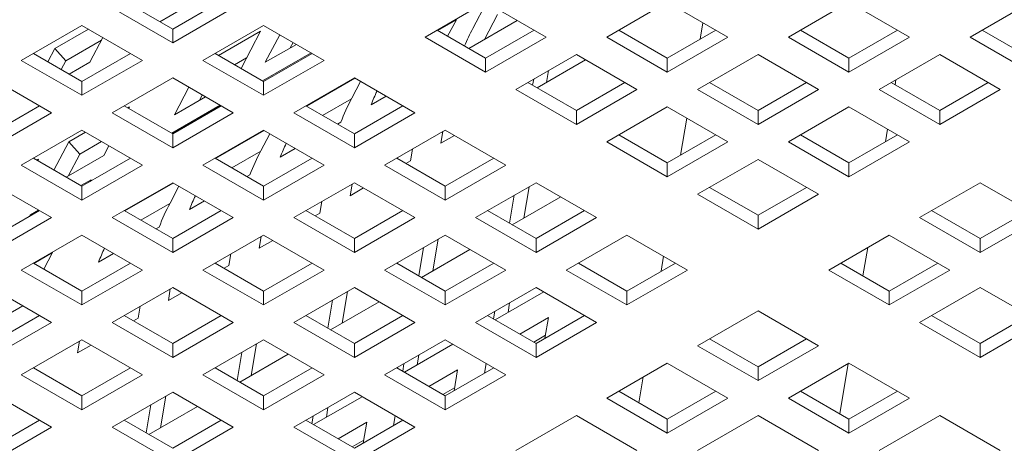
# Model space of a CAD drawing. Units: inches. Extents: x 0.1 to 8.5, y 0.3 to 10.8.
# Drawn here: x 5.8 to 5.9, y 5.7 to 5.7 of the extents above; entities that cross this region are included whole.
import ezdxf

# ---------------------------------------------------------------- set-up
doc = ezdxf.new("R2010")
doc.units = ezdxf.units.IN
doc.header["$MEASUREMENT"] = 0

msp = doc.modelspace()

# ---------------------------------------------------------------- linework, layer by layer
at = {"color": 7, "linetype": 'Continuous', "lineweight": 15}
for p, q in [((5.784364746019661, 5.744710758344098), (5.794971348905623, 5.738587696831061)), ((5.786477920971683, 5.745930652881663), (5.794971348905623, 5.741027501301915)), ((5.794971348905623, 5.741027501301915), (5.803464768542941, 5.745930648092124)), ((5.794971348905623, 5.738587696831061), (5.805577951791586, 5.744710758344098)), ((5.84977213324864, 5.745731279771862), (5.839165530362677, 5.739608218258825)), ((5.849919630625181, 5.74564616909393), (5.847540341467257, 5.741127613055662)), ((5.860378736134602, 5.739608218258825), (5.84977213324864, 5.745731279771862)), ((5.881591941906528, 5.745731279771862), (5.870985339020565, 5.739608218258825)), ((5.892198544792491, 5.739608218258825), (5.881591941906528, 5.745731279771862)), ((5.913411750564416, 5.745731279771862), (5.902805147678454, 5.739608218258825)), ((5.924018349302067, 5.739608220653595), (5.913411750564416, 5.745731279771862)), ((5.945231555073993, 5.745731282166632), (5.93462495218803, 5.739608220653595)), ((5.792744576581593, 5.742312967578285), (5.796354404376809, 5.744396876807207)), ((5.851870548507059, 5.743578113445156), (5.849560038359796, 5.739190157494275)), ((5.779061444576679, 5.741649227587581), (5.768454841690717, 5.735526166074543)), ((5.789668047462643, 5.735526166074543), (5.779061444576679, 5.741649227587581)), ((5.810881253234568, 5.741649227587581), (5.800274650348605, 5.735526166074543)), ((5.821487847823907, 5.735526170864081), (5.810881253234568, 5.741649227587581)), ((5.844652336529156, 5.742653104938957), (5.841384860615231, 5.740766831244312)), ((5.843128943667704, 5.73975999349501), (5.844652336529156, 5.742653104938957)), ((5.855331451906455, 5.742521933228924), (5.846838032269137, 5.737618786438714)), ((5.887818342298136, 5.742136830440687), (5.887332126961496, 5.739238738768707)), ((5.780196265066084, 5.740994142441305), (5.774320397026758, 5.737602076024365)), ((5.780444466861369, 5.735212265379496), (5.78272135908931, 5.739536391986533)), ((5.794971348905623, 5.738587696831061), (5.794971348905623, 5.741027501301915)), ((5.810370289069365, 5.740637867958929), (5.803008329788843, 5.736387899329409)), ((5.806937926055576, 5.73411938971145), (5.810370289069365, 5.740637867958929)), ((5.813728530046815, 5.740005536573136), (5.811191024274501, 5.735186507399385)), ((5.839165530362677, 5.739608218258825), (5.84977213324864, 5.733485156745787)), ((5.841278713611322, 5.740828108006851), (5.84977213324864, 5.735924961216642)), ((5.84977213324864, 5.735924961216642), (5.858265552885957, 5.740828108006851)), ((5.84977213324864, 5.733485156745787), (5.860378736134602, 5.739608218258825)), ((5.870985339020565, 5.739608218258825), (5.881591941906528, 5.733485156745787)), ((5.873098522269211, 5.740828108006851), (5.881591941906528, 5.735924961216642)), ((5.881591941906528, 5.735924961216642), (5.890085361543846, 5.740828108006851)), ((5.881591941906528, 5.733485156745787), (5.892198544792491, 5.739608218258825)), ((5.902805147678454, 5.739608218258825), (5.913411746416105, 5.733485159140557)), ((5.904918326778787, 5.74082811040162), (5.913411750564416, 5.735924961216642)), ((5.913411746416105, 5.733485159140557), (5.924018349302067, 5.739608220653595)), ((5.913411750564416, 5.735924961216642), (5.921905170201734, 5.740828108006851)), ((5.93462495218803, 5.739608220653595), (5.945231555073993, 5.733485159140557)), ((5.936738131288364, 5.74082811279639), (5.945231555073993, 5.73592496361141)), ((5.78247435200784, 5.739067258309814), (5.776235290968432, 5.735465525036812)), ((5.811191024274501, 5.735186507399385), (5.816633609436537, 5.738328444935408)), ((5.816059781753387, 5.738659733609155), (5.815558566121055, 5.737707812183662)), ((5.770568016642738, 5.736746060612107), (5.779061444576679, 5.731842909032359)), ((5.774320397026758, 5.737602076024365), (5.773099996863656, 5.735284405940246)), ((5.776235290968432, 5.735465525036812), (5.774320397026758, 5.737602076024365)), ((5.779061444576679, 5.731842909032359), (5.787554864213997, 5.736746055822568)), ((5.802387825300626, 5.736746060612107), (5.810881244937944, 5.731842913821898)), ((5.807917624571237, 5.735979998310419), (5.805816255714772, 5.734766903891022)), ((5.819199522848479, 5.73684719224492), (5.810706103211161, 5.731944045454711)), ((5.810881244937944, 5.731842913821898), (5.819374664575261, 5.736746060612107)), ((5.84977213324864, 5.733485156745787), (5.84977213324864, 5.735924961216642)), ((5.865682037577584, 5.736546687502306), (5.855075434691621, 5.730423625989268)), ((5.876288640463547, 5.730423625989268), (5.865682037577584, 5.736546687502306)), ((5.881591941906528, 5.733485156745787), (5.881591941906528, 5.735924961216642)), ((5.897501846235472, 5.736546687502306), (5.886895243349509, 5.730423625989268)), ((5.908108444973124, 5.730423628384038), (5.897501846235472, 5.736546687502306)), ((5.913411746416105, 5.733485159140557), (5.913411750564416, 5.735924961216642)), ((5.929321650745049, 5.736546689897076), (5.918715047859085, 5.730423628384038)), ((5.939928253631011, 5.730423628384038), (5.929321650745049, 5.736546689897076)), ((5.768454841690717, 5.735526166074543), (5.779061444576679, 5.729403104561506)), ((5.776235290968432, 5.735465525036812), (5.775431248570226, 5.733938602976265)), ((5.776834705439144, 5.733128394466884), (5.780444466861369, 5.735212265379496)), ((5.779061444576679, 5.729403104561506), (5.789668047462643, 5.735526166074543)), ((5.800274650348605, 5.735526166074543), (5.810881244937944, 5.729403109351043)), ((5.810881244937944, 5.729403109351043), (5.821487847823907, 5.735526170864081)), ((5.858792736950541, 5.730717535909725), (5.867286156587858, 5.735620682699935)), ((5.773758143133698, 5.726341573804986), (5.763151540247735, 5.732464635318023)), ((5.794971348905623, 5.732464635318023), (5.784364746019661, 5.726341573804986)), ((5.805577943494963, 5.726341578594525), (5.794971348905623, 5.732464635318023)), ((5.826791149266888, 5.732464640107563), (5.816184546380925, 5.726341578594525)), ((5.837397752152851, 5.726341578594526), (5.826791149266888, 5.732464640107563)), ((5.860799258804607, 5.733727868075415), (5.860455927921719, 5.731677608743654)), ((5.779061444576679, 5.729403104561506), (5.779061444576679, 5.731842909032359)), ((5.797818658904366, 5.730820963461735), (5.79528115313205, 5.726001934287985)), ((5.810881244937944, 5.729403109351043), (5.810881244937944, 5.731842913821898)), ((5.826897362643786, 5.732403376686533), (5.818403943006469, 5.727500229896323)), ((5.826327135695331, 5.728881490029587), (5.827882221659404, 5.731834789995522)), ((5.857188617940266, 5.731643515737295), (5.865682037577584, 5.726740368947085)), ((5.858194633346377, 5.732224316680377), (5.858017268124436, 5.731165151274365)), ((5.865682037577584, 5.726740368947085), (5.874175457214901, 5.731643515737295)), ((5.889008422449844, 5.731643518132064), (5.897501846235472, 5.726740368947085)), ((5.897501846235472, 5.726740368947085), (5.90599526587279, 5.731643515737295)), ((5.920828226959419, 5.731643520526833), (5.929321650745049, 5.726740371341855)), ((5.921483568970647, 5.731265161233861), (5.921624097183259, 5.732102933823409)), ((5.929321650745049, 5.726740371341855), (5.937815070382365, 5.731643518132064)), ((5.79528115313205, 5.726001934287985), (5.800723738294088, 5.729143871824008)), ((5.800149910610936, 5.729475160497754), (5.799648694978606, 5.728523239072262)), ((5.832350467924703, 5.729255293564625), (5.829719309863808, 5.727736358347515)), ((5.855075434691621, 5.730423625989268), (5.865682037577584, 5.724300564476231)), ((5.865682037577584, 5.724300564476231), (5.876288640463547, 5.730423625989268)), ((5.886895243349509, 5.730423625989268), (5.897501842087161, 5.724300566871001)), ((5.897501842087161, 5.724300566871001), (5.908108444973124, 5.730423628384038)), ((5.918715047859085, 5.730423628384038), (5.929321650745049, 5.724300566871001)), ((5.929321650745049, 5.724300566871001), (5.939928253631011, 5.730423628384038)), ((5.763151540247735, 5.722658316762803), (5.771644959885053, 5.727561463553012)), ((5.786477920971683, 5.727561468342551), (5.794971340609, 5.722658321552341)), ((5.787389305087613, 5.727371228294629), (5.787098392273404, 5.727203287901697)), ((5.787253688476244, 5.727113659362633), (5.787389305087613, 5.727371228294629)), ((5.803289651706029, 5.727662619133519), (5.794796232068712, 5.72275947234331)), ((5.794971340609, 5.722658321552341), (5.803464760246317, 5.727561468342551)), ((5.818297729629571, 5.727561468342551), (5.826791149266888, 5.722658321552341)), ((5.826289933634559, 5.728810738811669), (5.8212118689324, 5.725879234457937)), ((5.826791149266888, 5.722658321552341), (5.835284568904206, 5.727561468342551)), ((5.881591941906528, 5.72736209523275), (5.870985339020565, 5.721239033719712)), ((5.89219854064418, 5.721239036114482), (5.881591941906528, 5.72736209523275)), ((5.913411746416105, 5.72736209762752), (5.902805143530141, 5.721239036114482)), ((5.924018349302067, 5.721239036114482), (5.913411746416105, 5.72736209762752)), ((5.763151540247735, 5.720218512291948), (5.773758143133698, 5.726341573804986)), ((5.784364746019661, 5.726341573804986), (5.794971340609, 5.720218517081488)), ((5.794971340609, 5.720218517081488), (5.805577943494963, 5.726341578594525)), ((5.816184546380925, 5.726341578594525), (5.826791149266888, 5.720218517081488)), ((5.826791149266888, 5.720218517081488), (5.837397752152851, 5.726341578594526)), ((5.865682037577584, 5.724300564476231), (5.865682037577584, 5.726740368947085)), ((5.897501842087161, 5.724300566871001), (5.897501846235472, 5.726740368947085)), ((5.929321650745049, 5.724300566871001), (5.929321650745049, 5.726740371341855)), ((5.824416041607321, 5.724674846749152), (5.823857048287386, 5.724352146774415)), ((5.885008757047461, 5.725389627742926), (5.8839199413366, 5.718899699758543)), ((5.779061444576679, 5.723280043048468), (5.768454841690717, 5.717156981535431)), ((5.779681940768271, 5.722921861580507), (5.77678270220165, 5.721248166781591)), ((5.789668039166018, 5.717156986324968), (5.779061444576679, 5.723280043048468)), ((5.794971340609, 5.720218517081488), (5.794971340609, 5.722658321552341)), ((5.810881244937944, 5.723280047838006), (5.800274642051981, 5.717156986324968)), ((5.810987425128348, 5.723218765258822), (5.802494005491029, 5.718315618468612)), ((5.810417198179892, 5.719696878601875), (5.811972284143965, 5.722650178567811)), ((5.821487847823907, 5.717156986324968), (5.810881244937944, 5.723280047838006)), ((5.826791149266888, 5.720218517081488), (5.826791149266888, 5.722658321552341)), ((5.842701053595833, 5.723280047838006), (5.83209445070987, 5.717156986324968)), ((5.842284762203928, 5.723039743568977), (5.841941431321039, 5.720989484237216)), ((5.841941431321039, 5.720989484237216), (5.844305172606107, 5.722354043035634)), ((5.853307656481795, 5.717156986324968), (5.842701053595833, 5.723280047838006)), ((5.873098518120899, 5.722458925862508), (5.881591941906528, 5.717555776677529)), ((5.881591941906528, 5.717555776677529), (5.890085361543846, 5.722458923467738)), ((5.904918322630475, 5.722458928257277), (5.913411746416105, 5.717555779072299)), ((5.913411746416105, 5.717555779072299), (5.921905166053421, 5.722458925862508)), ((5.91980257344496, 5.721245135500931), (5.920173863949794, 5.723458373498644)), ((5.77678270220165, 5.721248166781591), (5.774174525788466, 5.716294954185523)), ((5.778697579550078, 5.719111625373117), (5.77678270220165, 5.721248166781591)), ((5.782489866694201, 5.72130086614212), (5.778697579550078, 5.719111625373117)), ((5.782906772036263, 5.718858356136723), (5.783795904607368, 5.720546930652732)), ((5.870985339020565, 5.721239033719712), (5.881591937758216, 5.715115974601445)), ((5.881591937758216, 5.715115974601445), (5.89219854064418, 5.721239036114482)), ((5.902805143530141, 5.721239036114482), (5.913411746416105, 5.715115974601445)), ((5.913411746416105, 5.715115974601445), (5.924018349302067, 5.721239036114482)), ((5.776320381141331, 5.715056113606086), (5.782906772036263, 5.718858356136723)), ((5.778697579550078, 5.719111625373117), (5.776667710996855, 5.715256599407962)), ((5.81037999611912, 5.719626127383957), (5.80530193141696, 5.716694623030225)), ((5.816440596782255, 5.720070720453224), (5.813809438721359, 5.718551785236114)), ((5.836638096691562, 5.717927934322541), (5.836981427574451, 5.719978193654303)), ((5.768454841690717, 5.717156981535431), (5.779061436280056, 5.711033924811932)), ((5.770568016642738, 5.718376876072995), (5.779061436280056, 5.713473729282786)), ((5.771479367572174, 5.718186616866918), (5.771188521130954, 5.718018714790298)), ((5.771343750960805, 5.717929047934921), (5.771479367572174, 5.718186616866918)), ((5.779061436280056, 5.713473729282786), (5.787554855917374, 5.718376876072995)), ((5.779061436280056, 5.711033924811932), (5.789668039166018, 5.717156986324968)), ((5.800274642051981, 5.717156986324968), (5.810881244937944, 5.711033924811932)), ((5.802387825300626, 5.718376876072995), (5.810881244937944, 5.713473729282786)), ((5.810881244937944, 5.713473729282786), (5.819374664575261, 5.718376876072995)), ((5.810881244937944, 5.711033924811932), (5.821487847823907, 5.717156986324968)), ((5.83209445070987, 5.717156986324968), (5.842701053595833, 5.711033924811932)), ((5.834207633958515, 5.718376876072996), (5.842701053595833, 5.713473729282786)), ((5.83581175296879, 5.717450896245425), (5.836638096691562, 5.717927934322541)), ((5.842701053595833, 5.713473729282786), (5.85119447323315, 5.718376876072996)), ((5.842701053595833, 5.711033924811932), (5.853307656481795, 5.717156986324968)), ((5.881591937758216, 5.715115974601445), (5.881591941906528, 5.717555776677529)), ((5.897501842087161, 5.718177505357963), (5.886895239201198, 5.712054443844926)), ((5.908108444973124, 5.712054443844926), (5.897501842087161, 5.718177505357963)), ((5.913411746416105, 5.715115974601445), (5.913411746416105, 5.717555779072299)), ((5.808506104091882, 5.715490235321441), (5.807947177144936, 5.715167573663015)), ((5.773758134837074, 5.707972394055413), (5.763151540247735, 5.714095450778911)), ((5.78066548891734, 5.714601967959387), (5.778886294553272, 5.713574860915599)), ((5.780512515769142, 5.71431142085362), (5.78066548891734, 5.714601967959387)), ((5.794971340609, 5.71409545556845), (5.784364737723037, 5.707972394055413)), ((5.795077553985898, 5.71403419214742), (5.786584134348581, 5.709131045357211)), ((5.805577943494963, 5.707972394055413), (5.794971340609, 5.71409545556845)), ((5.826791149266888, 5.714095455568451), (5.816184546380925, 5.707972394055413)), ((5.826374824688489, 5.713855132141266), (5.826031493805599, 5.711804872809504)), ((5.837397752152851, 5.707972394055413), (5.826791149266888, 5.714095455568451)), ((5.858610957924777, 5.714095455568451), (5.848004355038814, 5.707972394055413)), ((5.869217556662428, 5.707972396450183), (5.858610957924777, 5.714095455568451)), ((5.93639271795292, 5.714095465147529), (5.925786115066956, 5.70797240363449)), ((5.946999320838882, 5.70797240363449), (5.93639271795292, 5.714095465147529)), ((5.779061436280056, 5.711033924811932), (5.779061436280056, 5.713473729282786)), ((5.794507327037442, 5.710512305490474), (5.796062413001515, 5.71346560545641)), ((5.810881244937944, 5.711033924811932), (5.810881244937944, 5.713473729282786)), ((5.826031493805599, 5.711804872809504), (5.828395235090667, 5.713169431607922)), ((5.842701053595833, 5.711033924811932), (5.842701053595833, 5.713473729282786)), ((5.854789400292161, 5.71188931046199), (5.853965761268722, 5.706970736438812)), ((5.857394025750392, 5.713392938502106), (5.85646531828413, 5.707846976327524)), ((5.886895239201198, 5.712054443844926), (5.897501842087161, 5.705931382331888)), ((5.889008418301531, 5.713274335987721), (5.897501842087161, 5.708371186802743)), ((5.897501842087161, 5.708371186802743), (5.905995261724478, 5.713274333592952)), ((5.897501842087161, 5.705931382331888), (5.908108444973124, 5.712054443844926)), ((5.79447012497667, 5.710441554272557), (5.78939206027451, 5.707510049918825)), ((5.800530659266816, 5.710886109025513), (5.79789950120592, 5.709367173808403)), ((5.820728225549114, 5.708743361211141), (5.821071556432003, 5.710793620542902)), ((5.854456655901141, 5.706687390447601), (5.86295007553846, 5.711590537237811)), ((5.763151531951112, 5.704289137013229), (5.771644984774923, 5.709192302961594)), ((5.770058886031378, 5.708478906446349), (5.769905912883179, 5.708188359340582)), ((5.77146984304814, 5.709293434594408), (5.770058886031378, 5.708478906446349)), ((5.770178324226489, 5.708345651022847), (5.770058886031378, 5.708478906446349)), ((5.786477920971683, 5.709192283803438), (5.794971340609, 5.704289137013229)), ((5.794971340609, 5.704289137013229), (5.803464760246317, 5.709192283803438)), ((5.818297729629571, 5.709192283803438), (5.826791149266889, 5.704289137013229)), ((5.819901815453351, 5.708266284817713), (5.820728225549114, 5.708743361211141)), ((5.826791149266889, 5.704289137013229), (5.835284568904206, 5.709192283803438)), ((5.850117534139147, 5.709192286198208), (5.858610957924777, 5.704289137013229)), ((5.858610957924777, 5.704289137013229), (5.867104377562094, 5.709192283803438)), ((5.897501842087161, 5.705931382331888), (5.897501842087161, 5.708371186802743)), ((5.927899294167291, 5.709192295777287), (5.93639271795292, 5.704289146592307)), ((5.93639271795292, 5.704289146592307), (5.944886137590238, 5.709192293382517)), ((5.763151531951112, 5.701849332542375), (5.773758134837074, 5.707972394055413)), ((5.784364737723037, 5.707972394055413), (5.794971340609, 5.701849332542375)), ((5.794971340609, 5.701849332542375), (5.805577943494963, 5.707972394055413)), ((5.816184546380925, 5.707972394055413), (5.826791149266889, 5.701849332542375)), ((5.826791149266889, 5.701849332542375), (5.837397752152851, 5.707972394055413)), ((5.848004355038814, 5.707972394055413), (5.858610953776465, 5.701849334937145)), ((5.858610953776465, 5.701849334937145), (5.869217556662428, 5.707972396450183)), ((5.925786115066956, 5.70797240363449), (5.93639271795292, 5.701849342121454)), ((5.93639271795292, 5.701849342121454), (5.946999320838882, 5.70797240363449)), ((5.779061436280056, 5.704910863298895), (5.768454833394093, 5.698787801785858)), ((5.789668039166018, 5.698787801785858), (5.779061436280056, 5.704910863298895)), ((5.792596232949433, 5.706305662210039), (5.792037239629498, 5.705982962235304)), ((5.810881244937944, 5.704910863298895), (5.800274642051981, 5.698787801785858)), ((5.821487847823907, 5.698787801785858), (5.810881244937944, 5.704910863298895)), ((5.842701053595833, 5.704910863298895), (5.83209445070987, 5.698787801785858)), ((5.853307652333483, 5.698787804180627), (5.842701053595833, 5.704910863298895)), ((5.874520858105409, 5.704910865693663), (5.863914255219447, 5.698787804180627)), ((5.885127460991372, 5.698787804180627), (5.874520858105409, 5.704910865693663)), ((5.920482813623976, 5.704910872877972), (5.909876210738013, 5.698787811364935)), ((5.931089416509939, 5.698787811364935), (5.920482813623976, 5.704910872877972)), ((5.794971340609, 5.701849332542375), (5.794971340609, 5.704289137013229)), ((5.810464953546039, 5.704670559029864), (5.81012162266315, 5.702620299698103)), ((5.81012162266315, 5.702620299698103), (5.812485363948218, 5.703984858496523)), ((5.826791149266889, 5.701849332542375), (5.826791149266889, 5.704289137013229)), ((5.841484154607943, 5.704208365390706), (5.84055544714168, 5.698662403216124)), ((5.858610953776465, 5.701849334937145), (5.858610957924777, 5.704289137013229)), ((5.93639271795292, 5.701849342121454), (5.93639271795292, 5.704289146592307)), ((5.773941672747067, 5.701832707624145), (5.770674196833141, 5.6999464339295)), ((5.772418279885616, 5.698939596180198), (5.773941672747067, 5.701832707624145)), ((5.784620788124365, 5.701701535914112), (5.781989630063469, 5.700182600697001)), ((5.804818288033674, 5.699558749783429), (5.805161618916563, 5.701609009115191)), ((5.838879529149712, 5.702704737350588), (5.838055890126273, 5.697786163327411)), ((5.838546718385703, 5.69750277901989), (5.84704020439601, 5.70240596412641)), ((5.91586438187605, 5.697770688772335), (5.916695421487851, 5.702724462430973)), ((5.770568016642738, 5.700007691533883), (5.779061436280056, 5.695104544743674)), ((5.779061436280056, 5.695104544743674), (5.787554889103869, 5.700007710692039)), ((5.802387825300627, 5.700007691533883), (5.810881244937944, 5.695104544743674)), ((5.810881244937944, 5.695104544743674), (5.819374664575261, 5.700007691533883)), ((5.834207629810203, 5.700007693928653), (5.842701053595833, 5.695104544743674)), ((5.842701053595833, 5.695104544743674), (5.85119447323315, 5.700007691533883)), ((5.86602743431978, 5.700007696323422), (5.874520858105409, 5.695104547138443)), ((5.874520858105409, 5.695104547138443), (5.883014277742727, 5.700007693928653)), ((5.880950397180554, 5.701199093978444), (5.880507805491447, 5.698560708643767)), ((5.911989389838346, 5.70000770350773), (5.920482813623976, 5.695104554322751)), ((5.920482813623976, 5.695104554322751), (5.928976233261293, 5.70000770111296)), ((5.768454833394093, 5.698787801785858), (5.779061436280056, 5.69266474027282)), ((5.779061436280056, 5.69266474027282), (5.789668039166018, 5.698787801785858)), ((5.800274642051981, 5.698787801785858), (5.810881244937944, 5.69266474027282)), ((5.803991944310901, 5.699081711706312), (5.804818288033674, 5.699558749783429)), ((5.810881244937944, 5.69266474027282), (5.821487847823907, 5.698787801785858)), ((5.83209445070987, 5.698787801785858), (5.842701049447521, 5.692664742667589)), ((5.842701049447521, 5.692664742667589), (5.853307652333483, 5.698787804180627)), ((5.863914255219447, 5.698787804180627), (5.874520858105409, 5.692664742667589)), ((5.874520858105409, 5.692664742667589), (5.885127460991372, 5.698787804180627)), ((5.909876210738013, 5.698787811364935), (5.920482813623976, 5.692664749851898)), ((5.920482813623976, 5.692664749851898), (5.931089416509939, 5.698787811364935)), ((5.773758134837074, 5.6896032095163), (5.763151531951112, 5.695726271029338)), ((5.779061436280056, 5.69266474027282), (5.779061436280056, 5.695104544743674)), ((5.794971340609, 5.695726271029338), (5.784364737723037, 5.6896032095163)), ((5.7945550160306, 5.695485947602153), (5.794211685147711, 5.693435688270391)), ((5.794211685147711, 5.693435688270391), (5.796575492805769, 5.694800285385122)), ((5.805577943494963, 5.6896032095163), (5.794971340609, 5.695726271029338)), ((5.810881244937944, 5.69266474027282), (5.810881244937944, 5.695104544743674)), ((5.826791149266889, 5.695726271029338), (5.816184546380925, 5.6896032095163)), ((5.825574217092504, 5.695023753962994), (5.824645509626241, 5.689477791788412)), ((5.837397748004539, 5.68960321191107), (5.826791149266889, 5.695726271029338)), ((5.842701049447521, 5.692664742667589), (5.842701053595833, 5.695104544743674)), ((5.858610953776465, 5.695726273424108), (5.848004350890503, 5.68960321191107)), ((5.851454788099073, 5.690051157266571), (5.859948207736389, 5.694954304056781)), ((5.869217556662428, 5.68960321191107), (5.858610953776465, 5.695726273424108)), ((5.874520858105409, 5.692664742667589), (5.874520858105409, 5.695104547138443)), ((5.920482813623976, 5.692664749851898), (5.920482813623976, 5.695104554322751)), ((5.936392716915842, 5.695726281207109), (5.925786114029879, 5.689603219694071)), ((5.946999318246188, 5.689603220592109), (5.936392716915842, 5.695726281207109)), ((5.822969591634273, 5.693520125922877), (5.822145952610835, 5.6886015518997)), ((5.822636847243253, 5.68831820590849), (5.831130266880571, 5.693221352698698)), ((5.853988809289423, 5.693057922704641), (5.853702592364241, 5.691348796816522)), ((5.768710850608926, 5.692516924486401), (5.760217430971609, 5.687613777696191)), ((5.788908416891224, 5.690374176672028), (5.789251747774113, 5.692424436003789)), ((5.851384183831192, 5.691554294664524), (5.851160871907075, 5.690220821790803)), ((5.897501829642225, 5.691644233213673), (5.886895226756262, 5.685521171700636)), ((5.908108432528188, 5.685521171700636), (5.897501829642225, 5.691644233213673)), ((5.763151531951112, 5.685919952474117), (5.771644984774923, 5.690823118422482)), ((5.763151531951112, 5.683480148003263), (5.773758134837074, 5.6896032095163)), ((5.784364737723037, 5.6896032095163), (5.794971340609, 5.683480148003263)), ((5.786477920971683, 5.690823099264327), (5.794971340609, 5.685919952474117)), ((5.788082006795461, 5.689897100278601), (5.788908416891224, 5.690374176672028)), ((5.794971340609, 5.685919952474117), (5.803464793432813, 5.690823118422482)), ((5.794971340609, 5.683480148003263), (5.805577943494963, 5.6896032095163)), ((5.816184546380925, 5.6896032095163), (5.826791145118577, 5.683480150398033)), ((5.818297725481259, 5.690823101659096), (5.826791149266889, 5.685919952474117)), ((5.826791145118577, 5.683480150398033), (5.837397748004539, 5.68960321191107)), ((5.826791149266889, 5.685919952474117), (5.835284568904206, 5.690823099264327)), ((5.848004350890503, 5.68960321191107), (5.858610953776465, 5.683480150398033)), ((5.850117529990836, 5.690823104053865), (5.858610953776465, 5.685919954868886)), ((5.86078366115201, 5.690468811570748), (5.855757433754869, 5.687567232256231)), ((5.858610953776465, 5.685919954868886), (5.867104373413783, 5.690823101659096)), ((5.858610953776465, 5.683480150398033), (5.869217556662428, 5.68960321191107)), ((5.860172930086541, 5.686821655673132), (5.86078366115201, 5.690468811570748)), ((5.925786114029879, 5.689603219694071), (5.936392715360225, 5.683480159079072)), ((5.927899292093135, 5.690823112435559), (5.936392715360225, 5.685919963549926)), ((5.936392715360225, 5.685919963549926), (5.944886134997542, 5.690823110340136)), ((5.936392715360225, 5.683480159079072), (5.946999318246188, 5.689603220592109)), ((5.779061436280056, 5.686541678759783), (5.768454833394093, 5.680418617246745)), ((5.778645144888151, 5.686301374490753), (5.778301814005261, 5.684251115158991)), ((5.789668039166018, 5.680418617246745), (5.779061436280056, 5.686541678759783)), ((5.794971340609, 5.683480148003263), (5.794971340609, 5.685919952474117)), ((5.810881244937944, 5.686541678759783), (5.800274642051981, 5.680418617246745)), ((5.821487843675595, 5.680418619641515), (5.810881244937944, 5.686541678759783)), ((5.826791145118577, 5.683480150398033), (5.826791149266889, 5.685919952474117)), ((5.842701049447521, 5.686541681154552), (5.832094446561558, 5.680418619641515)), ((5.853307652333483, 5.680418619641515), (5.842701049447521, 5.686541681154552)), ((5.860259795736916, 5.687340397902061), (5.858205153465257, 5.686154278165901)), ((5.858610953776465, 5.683480150398033), (5.858610953776465, 5.685919954868886)), ((5.889008405856595, 5.686741063843431), (5.897501829642225, 5.681837914658452)), ((5.897501829642225, 5.681837914658452), (5.905995249279542, 5.686741061448661)), ((5.936392715360225, 5.683480159079072), (5.936392715360225, 5.685919963549926)), ((5.778301814005261, 5.684251115158991), (5.78066555529033, 5.68561567395741)), ((5.807059720491823, 5.684335552811477), (5.806236081468384, 5.679416978788299)), ((5.809664345950053, 5.685839180851593), (5.808735638483792, 5.680293218677011)), ((5.835544850583632, 5.680866545838859), (5.84403827022095, 5.685769692629069)), ((5.886895226756262, 5.685521171700636), (5.897501829642225, 5.679398110187598)), ((5.897501829642225, 5.679398110187598), (5.908108432528188, 5.685521171700636)), ((5.806726976100804, 5.679133632797089), (5.815220395738122, 5.684036779587299)), ((5.838078938146974, 5.68387334959324), (5.837792721221792, 5.682164223705121)), ((5.881591925313281, 5.682459640944116), (5.870985322427318, 5.676336579431079)), ((5.892198528199244, 5.676336579431079), (5.881591925313281, 5.682459640944116)), ((5.913411732934091, 5.682459641542809), (5.902805130048129, 5.676336580029772)), ((5.924018334264438, 5.67633658092781), (5.913411732934091, 5.682459641542809)), ((5.770568016642738, 5.68163850699477), (5.779061436280056, 5.676735360204561)), ((5.779061436280056, 5.676735360204561), (5.787554889103869, 5.681638526152926)), ((5.802387821152315, 5.68163850938954), (5.810881244937944, 5.676735360204561)), ((5.810881244937944, 5.676735360204561), (5.819374697761757, 5.681638526152926)), ((5.834207625661892, 5.68163851178431), (5.842701049447521, 5.676735362599331)), ((5.835474312688743, 5.682369721553123), (5.835251000764625, 5.681036248679402)), ((5.844873723636571, 5.681284200143036), (5.83984756261242, 5.678382659144831)), ((5.842701049447521, 5.676735362599331), (5.851194469084839, 5.68163850938954)), ((5.844262992571101, 5.67763704424542), (5.844873723636571, 5.681284200143036)), ((5.849853357194886, 5.682412769119072), (5.849566327200577, 5.680698594160095)), ((5.897501829642225, 5.679398110187598), (5.897501829642225, 5.681837914658452)), ((5.911806104975379, 5.673580260390165), (5.913283285642696, 5.682385471316197)), ((5.768454833394093, 5.680418617246745), (5.779061436280056, 5.674295555733708)), ((5.779061436280056, 5.674295555733708), (5.789668039166018, 5.680418617246745)), ((5.800274642051981, 5.680418617246745), (5.810881240789633, 5.674295558128478)), ((5.810881240789633, 5.674295558128478), (5.821487843675595, 5.680418619641515)), ((5.832094446561558, 5.680418619641515), (5.842701049447521, 5.674295558128478)), ((5.842701049447521, 5.674295558128478), (5.853307652333483, 5.680418619641515)), ((5.87740070331408, 5.680040083469199), (5.8766409814798, 5.675511524213523)), ((5.773758134837074, 5.671234024977188), (5.763151531951112, 5.677357086490225)), ((5.794971340609, 5.677357086490225), (5.784364737723037, 5.671234024977188)), ((5.805577939346651, 5.671234027371958), (5.794971340609, 5.677357086490225)), ((5.826791145118577, 5.677357088884995), (5.816184542232614, 5.671234027371958)), ((5.837397748004539, 5.671234027371958), (5.826791145118577, 5.677357088884995)), ((5.844349858221477, 5.678155786474349), (5.842295215949818, 5.67696966673819)), ((5.873098501527651, 5.677556471573874), (5.881591925313281, 5.672653322388896)), ((5.881591925313281, 5.672653322388896), (5.890085344950598, 5.677556469179105)), ((5.904918308111384, 5.677556472771259), (5.913411731378474, 5.672653323885626)), ((5.913411731378474, 5.672653323885626), (5.921905151015792, 5.677556470675835)), ((5.779061436280056, 5.674295555733708), (5.779061436280056, 5.676735360204561)), ((5.793754408434615, 5.676654569423881), (5.792825700968353, 5.671108607249299)), ((5.810881240789633, 5.674295558128478), (5.810881244937944, 5.676735360204561)), ((5.819634979441183, 5.67168197272746), (5.828128399078501, 5.676585119517668)), ((5.842701049447521, 5.674295558128478), (5.842701049447521, 5.676735362599331)), ((5.870985322427318, 5.676336579431079), (5.881591925313281, 5.670213517918041)), ((5.881591925313281, 5.670213517918041), (5.892198528199244, 5.676336579431079)), ((5.902805130048129, 5.676336580029772), (5.913411731378474, 5.670213519414773)), ((5.913411731378474, 5.670213519414773), (5.924018334264438, 5.67633658092781)), ((5.791149782976384, 5.675150941383765), (5.790326143952945, 5.670232367360588)), ((5.790817038585366, 5.669949021369377), (5.799310458222682, 5.674852168159587)), ((5.822169000631535, 5.674688738165528), (5.821882783706352, 5.67297961227741)), ((5.763151565137607, 5.66755078709316), (5.771644984774924, 5.672453933883371)), ((5.786477916823371, 5.672453917119983), (5.794971340609, 5.667550767935006)), ((5.794971340609, 5.667550767935006), (5.803464793432813, 5.672453933883371)), ((5.818297721332948, 5.672453919514753), (5.826791145118577, 5.667550770329775)), ((5.819564375173304, 5.673185110125412), (5.819341063249186, 5.671851637251691)), ((5.826791145118577, 5.667550770329775), (5.83528459794239, 5.67245393627814)), ((5.833943486052435, 5.673228196007672), (5.833656456058128, 5.671514021048695)), ((5.865682020984336, 5.673275048674561), (5.855075418098374, 5.667151987161523)), ((5.876288623870299, 5.667151987161523), (5.865682020984336, 5.673275048674561)), ((5.881591925313281, 5.670213517918041), (5.881591925313281, 5.672653322388896)), ((5.897501828605147, 5.673275049273252), (5.886895225719185, 5.667151987760215)), ((5.908108429935492, 5.667151988658254), (5.897501828605147, 5.673275049273252)), ((5.913411731378474, 5.670213519414773), (5.913411731378474, 5.672653323885626)), ((5.929321635188879, 5.673275050470638), (5.918715032302917, 5.6671519889576)), ((5.939928237037765, 5.667151989556293), (5.929321635188879, 5.673275050470638)), ((5.763151565137607, 5.665110982622307), (5.773758134837074, 5.671234024977188)), ((5.784364737723037, 5.671234024977188), (5.794971336460687, 5.66511096585892)), ((5.794971336460687, 5.66511096585892), (5.805577939346651, 5.671234027371958)), ((5.816184542232614, 5.671234027371958), (5.826791145118577, 5.66511096585892)), ((5.828963852494121, 5.672099627031637), (5.82393762509698, 5.669198047717119)), ((5.826791145118577, 5.66511096585892), (5.837397748004539, 5.671234027371958)), ((5.828353121428652, 5.66845247113402), (5.828963852494121, 5.672099627031637)), ((5.828439987079027, 5.668971213362949), (5.826385344807369, 5.667785093626788))]:
    msp.add_line(p, q, dxfattribs=at)
for centre, radius, start, end in [((5.882816499023872, 5.722584097140014), 0.03985309617172868, 152.2705714534531, 157.1622328160337), ((5.868677301482233, 5.712610401870659), 0.04179138272755514, 155.1461939469343, 158.7806384381738), ((5.862277861486329, 5.710011507866121), 0.040602104769938, 152.3057109307927, 158.8293300959198), ((5.852767430339189, 5.703425828759518), 0.04179138272690701, 155.1461939469146, 158.7806384382116), ((5.846367923970686, 5.700826896438497), 0.040602104769717, 152.3057109307692, 158.8293300959307), ((5.836857492823484, 5.694241217331903), 0.04179138272662451, 155.1461939468815, 158.7806384382035), ((5.830458052828526, 5.691642323326978), 0.04060210477002874, 152.3057109308104, 158.8293300959224), ((5.820947621684353, 5.685056644219099), 0.04179138273022642, 155.1461939470472, 158.780638438057)]:
    msp.add_arc(centre, radius, start, end, dxfattribs=at)

doc.saveas('drawing.dxf')
